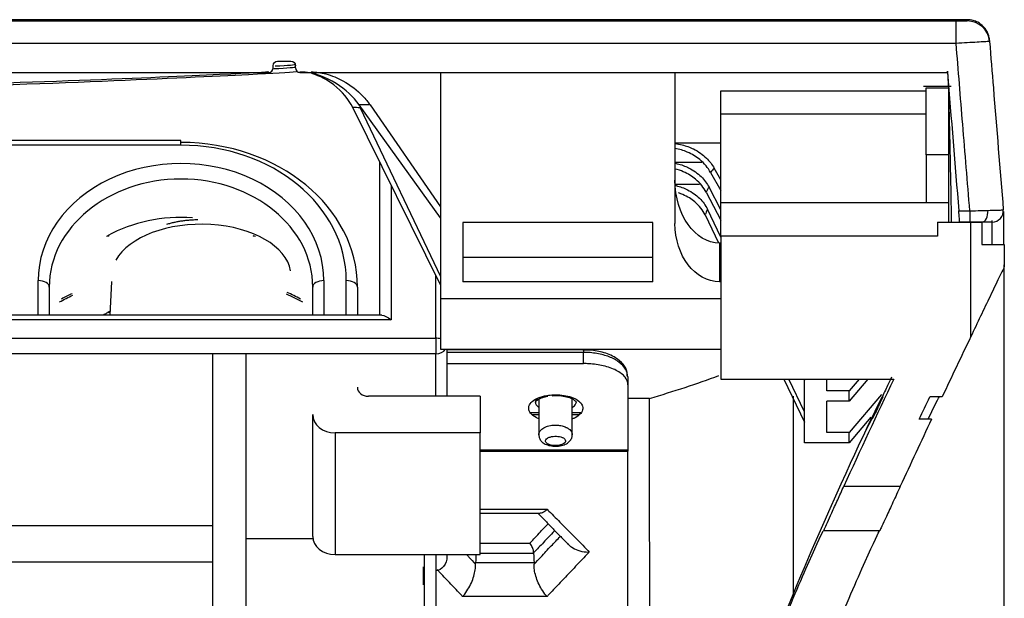
# Model space of a CAD drawing. Units: millimetres. Extents: x 0 to 4075, y 0 to 2906.
# Drawn here: x 1452 to 1496, y 2428 to 2454 of the extents above; entities that cross this region are included whole.
import ezdxf

# ---------------------------------------------------------------- set-up
doc = ezdxf.new("R2010")
doc.units = ezdxf.units.MM
doc.layers.add('LG-Product', color=3, linetype='Continuous')

msp = doc.modelspace()

# ---------------------------------------------------------------- linework, layer by layer
at = {"layer": 'LG-Product', "color": 3, "linetype": 'Continuous'}
for p, q in [((1077.508, 2454.214), (1493.599, 2454.214)), ((1493.599, 2453.214), (1493.599, 2454.214)), ((1493.599, 2453.214), (661.416, 2453.214)), ((1463.008, 2452.113), (1463.008, 2452.213)), ((1463.208, 2452.413), (1463.808, 2452.413)), ((1464.008, 2452.113), (1464.008, 2452.213)), ((1405.208, 2451.913), (1462.808, 2451.913)), ((1464.208, 2451.913), (1493.21, 2451.913)), ((1470.508, 2451.914), (1470.508, 2441.775)), ((1481.008, 2451.914), (1481.008, 2445.148)), ((1493.383, 2451.278), (1492.133, 2451.278)), ((1492.258, 2451.222), (1493.258, 2451.222)), ((1492.258, 2448.222), (1492.258, 2451.222)), ((1493.258, 2451.222), (1493.258, 2448.222)), ((1483.06, 2451.085), (1492.258, 2451.085)), ((1483.06, 2450.044), (1483.06, 2451.085)), ((1470.508, 2442.408), (1466.571, 2450.337)), ((1470.508, 2445.408), (1466.858, 2450.462)), ((1466.907, 2450.332), (1470.508, 2442.772)), ((1467.35, 2450.457), (1470.508, 2445.9)), ((1492.258, 2450.044), (1483.06, 2450.044)), ((1483.06, 2446.085), (1483.06, 2450.044)), ((1458.882, 2448.867), (1415.282, 2448.867)), ((1458.882, 2448.654), (1415.282, 2448.654)), ((1458.882, 2448.654), (1458.882, 2448.867)), ((1483.06, 2448.74), (1481.008, 2448.74)), ((1493.258, 2448.222), (1492.258, 2448.222)), ((1492.258, 2448.222), (1492.258, 2446.085)), ((1493.258, 2448.222), (1493.258, 2446.085)), ((1467.792, 2441.046), (1467.792, 2447.878)), ((1481.008, 2447.896), (1482.214, 2447.896)), ((1483.06, 2447.098), (1482.761, 2447.628)), ((1482.605, 2447.437), (1483.06, 2446.632)), ((1468.292, 2446.871), (1468.292, 2440.832)), ((1481.012, 2446.913), (1482.109, 2446.913)), ((1483.06, 2445.764), (1482.531, 2446.777)), ((1482.404, 2446.554), (1483.06, 2445.298)), ((1483.06, 2446.085), (1492.258, 2446.085)), ((1483.06, 2444.585), (1483.06, 2446.085)), ((1492.258, 2446.085), (1493.258, 2446.085)), ((1493.258, 2446.085), (1493.258, 2445.214)), ((1495.713, 2445.833), (1495.713, 2445.833)), ((1482.36, 2445.529), (1482.961, 2444.276)), ((1483.06, 2444.537), (1482.459, 2445.789)), ((1493.717, 2445.714), (1494.212, 2445.714)), ((1494.212, 2445.714), (1494.212, 2445.214)), ((1471.508, 2445.189), (1471.508, 2442.537)), ((1480.008, 2445.189), (1471.508, 2445.189)), ((1480.008, 2442.537), (1480.008, 2445.189)), ((1492.758, 2445.214), (1492.758, 2444.585)), ((1492.758, 2445.214), (1494.258, 2445.214)), ((1494.212, 2445.214), (1493.758, 2445.214)), ((1494.258, 2440.086), (1494.258, 2445.214)), ((1494.758, 2445.214), (1494.758, 2444.214)), ((1455.596, 2444.599), (1455.649, 2444.599)), ((1455.596, 2444.599), (1455.596, 2444.585)), ((1462.116, 2444.599), (1462.169, 2444.599)), ((1462.169, 2444.585), (1462.169, 2444.599)), ((1483.06, 2444.585), (1483.06, 2438.185)), ((1492.758, 2444.585), (1483.06, 2444.585)), ((1483.008, 2444.275), (1483.008, 2442.537)), ((1483.06, 2444.275), (1483.008, 2444.275)), ((1495.758, 2444.214), (1495.758, 2443.214)), ((1480.008, 2443.632), (1471.508, 2443.632)), ((1470.292, 2440.013), (1470.292, 2442.843)), ((1452.482, 2441.046), (1452.482, 2442.592)), ((1452.982, 2442.305), (1452.982, 2441.046)), ((1455.763, 2442.557), (1455.698, 2441.046)), ((1464.782, 2441.046), (1464.782, 2442.305)), ((1465.282, 2442.592), (1465.282, 2441.046)), ((1466.282, 2441.046), (1466.282, 2442.592)), ((1466.782, 2442.305), (1466.782, 2441.046)), ((1480.008, 2442.537), (1471.508, 2442.537)), ((1483.06, 2442.537), (1483.008, 2442.537)), ((1483.059, 2441.775), (1470.508, 2441.775)), ((1470.508, 2441.775), (1470.508, 2439.525)), ((1467.882, 2441.046), (1413.701, 2441.046)), ((1455.649, 2441.157), (1455.596, 2441.157)), ((1455.596, 2441.157), (1455.596, 2441.143)), ((1468.292, 2440.832), (1413.292, 2440.832)), ((1411.292, 2440.013), (1470.292, 2440.013)), ((1470.292, 2440.013), (1470.292, 2439.317)), ((1460.292, 2439.317), (1443.792, 2439.317)), ((1460.292, 2439.317), (1460.292, 2408.284)), ((1461.792, 2439.317), (1460.292, 2439.317)), ((1461.792, 2439.317), (1461.792, 2408.284)), ((1470.292, 2439.317), (1461.792, 2439.317)), ((1470.292, 2437.41), (1470.292, 2439.317)), ((1470.508, 2439.525), (1483.059, 2439.525)), ((1476.903, 2439.489), (1470.791, 2439.489)), ((1476.903, 2439.378), (1470.791, 2439.378)), ((1470.792, 2439.525), (1470.792, 2437.41)), ((1476.903, 2439.489), (1476.903, 2439.378)), ((1470.791, 2438.875), (1476.917, 2438.875)), ((1483.06, 2438.185), (1490.805, 2438.185)), ((1485.882, 2438.185), (1486.808, 2436.256)), ((1486.808, 2436.722), (1486.106, 2438.185)), ((1486.774, 2438.185), (1486.808, 2438.121)), ((1486.808, 2438.121), (1486.808, 2438.185)), ((1486.808, 2436.722), (1486.808, 2438.121)), ((1487.808, 2437.655), (1487.808, 2438.185)), ((1489.651, 2438.185), (1488.808, 2437.188)), ((1489.256, 2438.185), (1488.808, 2437.655)), ((1488.808, 2437.655), (1487.808, 2437.655)), ((1488.808, 2437.188), (1488.808, 2437.655)), ((1490.25, 2437.495), (1488.808, 2435.79)), ((1472.282, 2437.411), (1467.282, 2437.411)), ((1472.282, 2437.411), (1472.282, 2435.772)), ((1474.907, 2437.285), (1474.907, 2435.687)), ((1476.407, 2435.687), (1476.407, 2437.294)), ((1476.578, 2437.14), (1476.582, 2437.141)), ((1479.866, 2437.315), (1478.899, 2437.315)), ((1487.808, 2435.79), (1487.808, 2437.188)), ((1488.808, 2437.188), (1487.808, 2437.188)), ((1492.971, 2437.385), (1492.418, 2437.385)), ((1464.782, 2431.142), (1464.782, 2436.591)), ((1474.907, 2436.674), (1474.544, 2436.674)), ((1474.907, 2436.585), (1474.613, 2436.585)), ((1476.798, 2436.674), (1476.407, 2436.674)), ((1476.71, 2436.585), (1476.407, 2436.585)), ((1486.808, 2436.256), (1486.808, 2436.722)), ((1486.808, 2435.323), (1486.808, 2436.256)), ((1489.786, 2436.48), (1488.808, 2435.323)), ((1492.498, 2436.385), (1491.946, 2436.385)), ((1465.782, 2435.772), (1465.782, 2430.323)), ((1472.282, 2435.772), (1465.782, 2435.772)), ((1472.282, 2430.323), (1472.282, 2435.772)), ((1488.808, 2435.79), (1487.808, 2435.79)), ((1488.808, 2435.323), (1488.808, 2435.79)), ((1488.808, 2435.323), (1486.808, 2435.323)), ((1472.282, 2435.009), (1478.896, 2435.009)), ((1472.282, 2434.955), (1478.895, 2434.955)), ((1488.57, 2433.385), (1491.1, 2433.385)), ((1472.283, 2432.355), (1475.278, 2432.355)), ((1472.283, 2432.186), (1474.95, 2432.186)), ((1443.792, 2431.621), (1460.292, 2431.621)), ((1490.176, 2431.385), (1487.656, 2431.385)), ((1464.793, 2431.024), (1461.792, 2431.024)), ((1472.282, 2430.834), (1474.502, 2430.834)), ((1474.677, 2430.374), (1472.283, 2430.374)), ((1460.292, 2429.983), (1443.792, 2429.983)), ((1465.782, 2430.323), (1472.282, 2430.323)), ((1469.792, 2408.284), (1469.792, 2430.323)), ((1470.292, 2430.323), (1470.292, 2408.284)), ((1470.792, 2430.323), (1470.792, 2430.259)), ((1472.077, 2429.976), (1474.695, 2429.976)), ((1469.743, 2428.973), (1469.743, 2429.784)), ((1475.278, 2428.45), (1471.494, 2428.45))]:
    msp.add_line(p, q, dxfattribs=at)
for centre, start, end in [((1462.808, 2452.113), 270, 0), ((1464.208, 2452.113), 180, 270)]:
    msp.add_arc(centre, 0.2, start, end, dxfattribs=at)
at = {"layer": 'LG-Product', "color": 3, "linetype": 'Continuous', "extrusion": (0, 0, -1)}
for centre, start, end in [((-1463.208, 2452.213), 0, 90), ((-1463.808, 2452.213), 90, 180)]:
    msp.add_arc(centre, 0.2, start, end, dxfattribs=at)
at = {"layer": 'LG-Product', "color": 3, "linetype": 'Continuous'}
for centre, major_axis, ratio, start_param, end_param in [((1494.101, 2453.214), (-0.997, -0.082), 1, 3.140726, 4.630013), ((1458.882, 2442.305), (7.9, 0), 0.819152, 0, 1.570796), ((1458.882, 2442.592), (-7.4, 0), 0.819152, 3.141593, 4.712389), ((1458.882, 2442.592), (6.4, 0), 0.819152, 0, 3.141593), ((1458.882, 2442.305), (-5.9, 0), 0.819152, 3.141593, 6.283185), ((1458.882, 2440.585), (-5.9, 0), 0.819152, 4.624788, 5.303165), ((1494.758, 2445.714), (0, 0.5), 0.542758, 3.141056, 4.756569), ((1495.215, 2445.714), (-0.5, -0.017), 0.999999, 1.536273, 3.188636), ((1459.792, 2442.811), (4.017, 0), 0.573576, 0.097586, 2.833127), ((1458.882, 2436.241), (10.703, 0), 0.819152, 1.877672, 1.887651), ((1458.882, 2436.241), (10.703, 0), 0.819152, 1.253942, 1.26392), ((1452.482, 2442.305), (-0.5, 0), 0.573576, 3.141593, 4.712389), ((1465.282, 2442.305), (0.5, 0), 0.573576, 1.570796, 3.141593), ((1466.282, 2442.305), (-0.5, 0), 0.573576, 3.141593, 4.712389), ((1458.882, 2435.135), (9.703, 0), 0.819152, 2.097581, 2.154492), ((1458.882, 2435.135), (9.703, 0), 0.819152, 0.987101, 1.059224), ((1458.882, 2437.143), (5.9, 0), 0.819152, 2.171471, 2.201773), ((1458.882, 2432.8), (10.703, 0), 0.819152, 1.877672, 1.887651), ((1458.882, 2437.143), (-5.9, 0), 0.819152, 5.280993, 5.303165), ((1470.292, 2439.726), (-0.5, 0), 0.573576, 4.265744, 4.712389), ((1470.292, 2439.726), (-0.5, 0), 0.819152, 1.570796, 2.628017), ((1467.282, 2437.82), (0.5, 0), 0.819152, 3.141593, 4.712389), ((1465.782, 2436.591), (-1, 0), 0.819152, 0, 1.570796), ((1465.782, 2431.142), (1, 0), 0.819152, 3.141593, 4.712389)]:
    msp.add_ellipse(centre, major_axis=major_axis, ratio=ratio, start_param=start_param, end_param=end_param, dxfattribs=at)
at = {"layer": 'LG-Product', "color": 3, "linetype": 'Continuous', "extrusion": (0, 0, -1)}
for centre, major_axis, ratio, start_param, end_param in [((1483.008, 2447.093), (0, -2.818), 0.709808, 0, 1.570796), ((1483.008, 2445.148), (0, 2.611), 0.766044, 3.141593, 4.712389), ((1468.292, 2440.546), (0.477, -0.477), 0.315299, 3.447029, 4.406956), ((1470.292, 2430.259), (0, -0.659), 0.758867, 4.712389, 6.283185)]:
    msp.add_ellipse(centre, major_axis=major_axis, ratio=ratio, start_param=start_param, end_param=end_param, dxfattribs=at)
at = {"layer": 'LG-Product', "color": 3, "linetype": 'Continuous'}
for points, knots in [([(1494.101, 2454.271), (1477.612, 2454.271), (1443.649, 2454.27), (1392.208, 2454.264), (1339.768, 2454.258), (1281.487, 2454.257), (1217.374, 2454.262), (1147.441, 2454.27), (1100.819, 2454.271), (1077.508, 2454.271)], [0, 0, 0, 0, 0.118824, 0.24471, 0.370551, 0.496376, 0.664182, 0.832065, 1, 1, 1, 1]), ([(1493.599, 2454.214), (1493.655, 2454.214), (1493.712, 2454.214), (1493.819, 2454.214), (1493.869, 2454.214), (1493.957, 2454.214), (1493.995, 2454.214), (1494.055, 2454.214), (1494.077, 2454.214), (1494.097, 2454.214), (1494.101, 2454.214), (1494.101, 2454.214)], [0, 0, 0, 0, 0.215887, 0.215887, 0.431768, 0.431768, 0.647278, 0.647278, 0.862057, 0.862057, 1, 1, 1, 1]), ([(1495.105, 2453.281), (1495.098, 2453.351), (1495.086, 2453.446), (1495.06, 2453.547), (1495.056, 2453.564), (1495.037, 2453.621), (1495.028, 2453.639), (1494.926, 2453.884), (1494.628, 2454.138), (1494.358, 2454.248), (1494.192, 2454.269), (1494.099, 2454.271)], [0, 0, 0, 0, 0.297306, 0.497682, 0.626468, 0.725126, 0.825981, 0.910563, 0.951538, 0.974694, 1, 1, 1, 1]), ([(1495.097, 2453.295), (1495.097, 2453.295), (1495.085, 2453.295), (1495.026, 2453.291), (1494.96, 2453.288), (1494.783, 2453.278), (1494.668, 2453.272), (1494.406, 2453.257), (1494.255, 2453.249), (1493.938, 2453.232), (1493.767, 2453.223), (1493.599, 2453.214)], [0, 0, 0, 0, 0.138181, 0.138181, 0.353224, 0.353224, 0.56878, 0.56878, 0.784466, 0.784466, 1, 1, 1, 1]), ([(1494.212, 2445.714), (1494.106, 2447.006), (1494.001, 2448.299), (1493.796, 2450.799), (1493.698, 2452.006), (1493.599, 2453.214)], [0, 0, 0, 0, 0.517022, 0.517022, 1, 1, 1, 1]), ([(1495.097, 2453.295), (1495.154, 2452.605), (1495.21, 2451.914), (1495.416, 2449.401), (1495.564, 2447.578), (1495.713, 2445.755)], [0, 0, 0, 0, 0.274717, 0.274717, 1, 1, 1, 1]), ([(1493.21, 2451.913), (1493.21, 2451.913), (1493.209, 2452.176), (1493.238, 2451.514), (1493.241, 2451.427), (1493.245, 2451.325)], [0, 0, 0, 0, 0.889383, 0.889383, 1, 1, 1, 1]), ([(1464.044, 2451.934), (1463.741, 2451.908), (1463.021, 2451.867), (1460.388, 2451.732), (1458.171, 2451.625), (1452.53, 2451.393), (1449.202, 2451.274), (1441.889, 2451.1), (1437.931, 2451.048), (1430.052, 2451.048), (1426.078, 2451.101), (1418.812, 2451.275), (1415.443, 2451.395), (1409.87, 2451.624), (1407.626, 2451.732), (1405.056, 2451.864), (1404.355, 2451.903), (1404.025, 2451.929)], [0, 0, 0, 0, 0.098982, 0.098982, 0.23356, 0.23356, 0.368139, 0.368139, 0.502717, 0.502717, 0.637295, 0.637295, 0.771873, 0.771873, 0.906451, 0.906451, 1, 1, 1, 1]), ([(1405.208, 2451.958), (1405.208, 2451.939), (1405.963, 2451.897), (1408.862, 2451.76), (1411.007, 2451.665), (1416.32, 2451.464), (1419.53, 2451.358), (1426.45, 2451.207), (1430.234, 2451.16), (1437.737, 2451.16), (1441.506, 2451.206), (1448.473, 2451.358), (1451.645, 2451.462), (1457.029, 2451.665), (1459.147, 2451.76), (1462.052, 2451.897), (1462.808, 2451.939), (1462.808, 2451.958)], [0, 0, 0, 0, 0.125, 0.125, 0.25, 0.25, 0.375, 0.375, 0.5, 0.5, 0.625, 0.625, 0.75, 0.75, 0.875, 0.875, 1, 1, 1, 1]), ([(1466.858, 2450.462), (1466.601, 2450.818), (1466.267, 2451.141), (1465.384, 2451.695), (1464.834, 2451.931), (1464.205, 2451.939)], [0, 0, 0, 0, 0.5, 0.5, 1, 1, 1, 1]), ([(1464.713, 2451.933), (1464.935, 2451.933), (1465.159, 2451.9), (1465.643, 2451.774), (1465.901, 2451.666), (1466.486, 2451.346), (1466.788, 2451.105), (1467.033, 2450.847), (1467.151, 2450.722), (1467.258, 2450.592), (1467.35, 2450.457)], [0, 0, 0, 0, 0.183844, 0.183844, 0.430732, 0.430732, 0.815252, 0.815252, 0.815252, 1, 1, 1, 1]), ([(1466.571, 2450.337), (1466.386, 2450.709), (1466.113, 2451.054), (1465.452, 2451.563), (1465.122, 2451.753), (1464.742, 2451.863)], [0, 0, 0, 0, 0.593549, 0.593549, 1, 1, 1, 1]), ([(1493.257, 2450.953), (1493.266, 2450.683), (1493.275, 2450.345), (1493.307, 2449.073), (1493.337, 2447.915), (1493.373, 2445.753), (1493.377, 2445.497), (1493.38, 2445.228)], [0, 0, 0, 0, 0.303962, 0.303962, 0.92177, 0.92177, 1, 1, 1, 1]), ([(1482.605, 2447.437), (1482.49, 2447.641), (1482.327, 2447.837), (1481.959, 2448.136), (1481.77, 2448.253), (1481.389, 2448.415), (1481.202, 2448.472), (1481.008, 2448.506)], [0, 0, 0, 0, 0.425372, 0.425372, 0.747137, 0.747137, 1, 1, 1, 1]), ([(1481.012, 2448.725), (1481.119, 2448.713), (1481.224, 2448.694), (1481.507, 2448.625), (1481.68, 2448.56), (1482.059, 2448.371), (1482.254, 2448.23), (1482.555, 2447.938), (1482.672, 2447.786), (1482.761, 2447.628)], [0, 0, 0, 0, 0.127152, 0.127152, 0.35669, 0.35669, 0.693599, 0.693599, 1, 1, 1, 1]), ([(1481.012, 2447.848), (1481.045, 2447.841), (1481.077, 2447.834), (1481.292, 2447.782), (1481.465, 2447.717), (1481.838, 2447.531), (1482.026, 2447.395), (1482.327, 2447.102), (1482.445, 2446.942), (1482.531, 2446.777)], [0, 0, 0, 0, 0.044161, 0.044161, 0.295655, 0.295655, 0.652104, 0.652104, 1, 1, 1, 1]), ([(1482.404, 2446.554), (1482.296, 2446.76), (1482.138, 2446.958), (1481.776, 2447.258), (1481.59, 2447.374), (1481.267, 2447.513), (1481.144, 2447.555), (1481.016, 2447.587)], [0, 0, 0, 0, 0.465587, 0.465587, 0.811948, 0.811948, 1, 1, 1, 1]), ([(1481.042, 2446.846), (1481.046, 2446.845), (1481.05, 2446.844), (1481.238, 2446.799), (1481.412, 2446.735), (1481.778, 2446.552), (1481.96, 2446.42), (1482.259, 2446.126), (1482.377, 2445.96), (1482.459, 2445.789)], [0, 0, 0, 0, 0.005189, 0.005189, 0.268075, 0.268075, 0.626873, 0.626873, 1, 1, 1, 1]), ([(1482.36, 2445.529), (1482.261, 2445.737), (1482.106, 2445.938), (1481.75, 2446.237), (1481.568, 2446.352), (1481.299, 2446.468), (1481.233, 2446.494), (1481.165, 2446.516)], [0, 0, 0, 0, 0.511796, 0.511796, 0.885336, 0.885336, 1, 1, 1, 1]), ([(1493.758, 2445.214), (1493.758, 2445.214), (1493.757, 2445.223), (1493.754, 2445.26), (1493.752, 2445.288), (1493.746, 2445.357), (1493.742, 2445.4), (1493.735, 2445.495), (1493.73, 2445.548), (1493.723, 2445.639), (1493.72, 2445.676), (1493.717, 2445.714)], [0, 0, 0, 0, 0.214007, 0.214007, 0.427994, 0.427994, 0.642297, 0.642297, 0.857283, 0.857283, 1, 1, 1, 1]), ([(1494.212, 2445.714), (1494.38, 2445.718), (1494.551, 2445.723), (1494.822, 2445.73), (1494.929, 2445.733), (1495.029, 2445.736)], [0, 0, 0, 0, 0.589159, 0.589159, 1, 1, 1, 1]), ([(1495.029, 2445.736), (1495.164, 2445.74), (1495.286, 2445.743), (1495.491, 2445.749), (1495.574, 2445.751), (1495.684, 2445.754), (1495.713, 2445.755), (1495.713, 2445.755)], [0, 0, 0, 0, 0.324253, 0.324253, 0.662049, 0.662049, 1, 1, 1, 1]), ([(1495.715, 2445.682), (1495.715, 2445.647), (1495.715, 2445.605), (1495.716, 2445.324), (1495.716, 2444.917), (1495.718, 2444.239), (1495.718, 2444.236), (1495.718, 2444.234)], [0, 0, 0, 0, 0.180547, 0.180547, 0.99704, 0.99704, 1, 1, 1, 1]), ([(1494.758, 2445.214), (1494.691, 2445.214), (1494.619, 2445.214), (1494.438, 2445.214), (1494.324, 2445.214), (1494.212, 2445.214)], [0, 0, 0, 0, 0.410785, 0.410785, 1, 1, 1, 1]), ([(1495.215, 2445.214), (1495.215, 2445.214), (1495.196, 2445.214), (1495.122, 2445.214), (1495.066, 2445.214), (1494.929, 2445.214), (1494.848, 2445.214), (1494.758, 2445.214)], [0, 0, 0, 0, 0.337831, 0.337831, 0.675611, 0.675611, 1, 1, 1, 1]), ([(1495.218, 2444.241), (1495.217, 2444.607), (1495.217, 2444.855), (1495.216, 2445.267), (1495.215, 2445.307), (1495.215, 2445.289)], [0, 0, 0, 0, 0.389819, 0.389819, 1, 1, 1, 1]), ([(1494.758, 2444.214), (1494.916, 2444.214), (1495.067, 2444.214), (1495.328, 2444.214), (1495.443, 2444.214), (1495.62, 2444.214), (1495.685, 2444.214), (1495.746, 2444.214), (1495.758, 2444.214), (1495.758, 2444.214)], [0, 0, 0, 0, 0.27434, 0.27434, 0.548679, 0.548679, 0.823019, 0.823019, 1, 1, 1, 1]), ([(1495.758, 2443.214), (1495.758, 2443.214), (1495.641, 2442.972), (1495.396, 2442.461), (1495.26, 2442.177), (1494.838, 2441.299), (1494.55, 2440.697), (1494.258, 2440.086)], [0, 0, 0, 0, 0.25, 0.25, 0.5, 0.5, 1, 1, 1, 1]), ([(1495.758, 2196.779), (1495.758, 2210.559), (1495.758, 2231.233), (1495.758, 2255.679), (1495.758, 2269.778), (1495.758, 2277.762), (1495.758, 2283.11), (1495.758, 2286.681), (1495.758, 2292.95), (1495.758, 2305.564), (1495.758, 2320.154), (1495.758, 2334.455), (1495.758, 2341.888), (1495.758, 2346.545), (1495.758, 2348.876), (1495.758, 2351.676), (1495.758, 2354.476), (1495.758, 2360.074), (1495.758, 2366.593), (1495.758, 2373.918), (1495.758, 2379.322), (1495.758, 2384.62), (1495.758, 2389.792), (1495.758, 2394.824), (1495.758, 2401.323), (1495.758, 2409.002), (1495.758, 2417.371), (1495.758, 2423.53), (1495.758, 2427.342), (1495.758, 2429.367), (1495.758, 2432.246), (1495.758, 2435.129), (1495.758, 2437.628), (1495.758, 2439.063), (1495.758, 2440.141), (1495.758, 2440.974), (1495.758, 2441.628), (1495.758, 2442.062), (1495.758, 2442.354), (1495.758, 2442.61), (1495.758, 2443.172), (1495.758, 2443.378), (1495.758, 2443.223), (1495.758, 2443.214)], [0, 0, 0, 0, 0.125446, 0.188168, 0.21953, 0.250891, 0.258731, 0.266572, 0.282252, 0.313614, 0.376337, 0.407698, 0.435139, 0.439059, 0.4469, 0.45474, 0.46258, 0.470421, 0.501782, 0.517463, 0.533144, 0.548824, 0.564505, 0.580186, 0.595866, 0.627228, 0.658589, 0.68995, 0.705631, 0.713471, 0.721312, 0.752673, 0.768354, 0.784035, 0.799715, 0.815396, 0.831077, 0.846757, 0.854598, 0.862438, 0.878119, 0.940841, 1, 1, 1, 1]), ([(1478.866, 2438.315), (1478.873, 2438.371), (1478.876, 2438.562), (1478.691, 2438.871), (1478.33, 2439.182), (1477.795, 2439.396), (1477.258, 2439.49), (1476.96, 2439.484), (1476.881, 2439.479)], [0, 0, 0, 0, 0.071016, 0.252333, 0.447668, 0.700576, 0.921725, 1, 1, 1, 1]), ([(1478.891, 2438.279), (1478.891, 2438.397), (1478.857, 2438.515), (1478.725, 2438.739), (1478.623, 2438.848), (1478.372, 2439.033), (1478.223, 2439.114), (1477.892, 2439.242), (1477.707, 2439.293), (1477.318, 2439.361), (1477.109, 2439.379), (1476.903, 2439.378)], [0, 0, 0, 0, 0.206758, 0.206758, 0.418724, 0.418724, 0.61496, 0.61496, 0.806539, 0.806539, 1, 1, 1, 1]), ([(1478.9, 2437.927), (1478.901, 2438.045), (1478.856, 2438.163), (1478.681, 2438.382), (1478.548, 2438.486), (1478.216, 2438.657), (1478.016, 2438.728), (1477.596, 2438.825), (1477.373, 2438.856), (1477.072, 2438.873), (1476.994, 2438.875), (1476.917, 2438.875)], [0, 0, 0, 0, 0.244713, 0.244713, 0.490181, 0.490181, 0.722272, 0.722272, 0.929899, 0.929899, 1, 1, 1, 1]), ([(1490.706, 2438.262), (1490.648, 2438.141), (1490.5, 2437.833), (1490.351, 2437.523), (1490.261, 2437.334)], [0, 0, 0, 0, 0.393825, 1, 1, 1, 1]), ([(1474.904, 2436.405), (1474.895, 2436.409), (1474.885, 2436.413), (1474.777, 2436.46), (1474.692, 2436.512), (1474.558, 2436.626), (1474.509, 2436.69), (1474.452, 2436.825), (1474.447, 2436.899), (1474.49, 2437.042), (1474.538, 2437.113), (1474.682, 2437.24), (1474.78, 2437.298), (1475.004, 2437.389), (1475.131, 2437.424), (1475.363, 2437.465), (1475.466, 2437.476), (1475.57, 2437.48)], [0, 0, 0, 0, 0.012094, 0.012094, 0.146988, 0.146988, 0.287266, 0.287266, 0.44078, 0.44078, 0.597074, 0.597074, 0.752774, 0.752774, 0.896526, 0.896526, 1, 1, 1, 1]), ([(1475.505, 2437.439), (1475.534, 2437.443), (1475.669, 2437.457), (1475.878, 2437.446), (1476.025, 2437.416), (1476.073, 2437.403)], [0, 0, 0, 0, 0.151021, 0.714268, 1, 1, 1, 1]), ([(1475.57, 2437.48), (1475.602, 2437.481), (1475.634, 2437.482), (1475.791, 2437.482), (1475.918, 2437.472), (1476.155, 2437.435), (1476.267, 2437.407), (1476.474, 2437.336), (1476.568, 2437.291), (1476.722, 2437.187), (1476.783, 2437.128), (1476.866, 2436.999), (1476.886, 2436.928), (1476.875, 2436.784), (1476.842, 2436.71), (1476.726, 2436.573), (1476.642, 2436.508), (1476.5, 2436.434), (1476.461, 2436.416), (1476.419, 2436.399)], [0, 0, 0, 0, 0.029036, 0.029036, 0.14592, 0.14592, 0.261507, 0.261507, 0.386577, 0.386577, 0.51569, 0.51569, 0.657357, 0.657357, 0.803602, 0.803602, 0.949437, 0.949437, 1, 1, 1, 1]), ([(1474.938, 2437.368), (1474.913, 2437.355), (1474.891, 2437.341), (1474.817, 2437.286), (1474.781, 2437.242), (1474.749, 2437.153), (1474.753, 2437.107), (1474.796, 2437.022), (1474.833, 2436.982), (1474.891, 2436.941), (1474.897, 2436.937), (1474.903, 2436.933)], [0, 0, 0, 0, 0.109154, 0.109154, 0.408449, 0.408449, 0.702633, 0.702633, 0.970585, 0.970585, 1, 1, 1, 1]), ([(1474.755, 2437.14), (1474.754, 2437.144), (1474.757, 2437.148), (1474.753, 2437.173), (1474.897, 2437.293), (1475.104, 2437.375), (1475.258, 2437.409), (1475.317, 2437.42)], [0, 0, 0, 0, 0.123158, 0.426259, 0.647324, 0.875624, 1, 1, 1, 1]), ([(1476.073, 2437.403), (1476.123, 2437.395), (1476.272, 2437.366), (1476.456, 2437.282), (1476.575, 2437.176), (1476.584, 2437.153), (1476.58, 2437.142), (1476.578, 2437.14)], [0, 0, 0, 0, 0.122019, 0.384873, 0.640485, 0.913701, 1, 1, 1, 1]), ([(1476.421, 2436.925), (1476.455, 2436.946), (1476.484, 2436.968), (1476.551, 2437.035), (1476.576, 2437.081), (1476.581, 2437.131), (1476.582, 2437.135), (1476.582, 2437.139)], [0, 0, 0, 0, 0.325983, 0.325983, 0.942435, 0.942435, 1, 1, 1, 1]), ([(1479.861, 2419.066), (1479.864, 2420.318), (1479.869, 2422.564), (1479.874, 2425.399), (1479.877, 2427.437), (1479.876, 2430.17), (1479.867, 2433.537), (1479.866, 2436.106), (1479.866, 2437.315)], [0, 0, 0, 0, 0.180427, 0.323846, 0.430336, 0.50006, 0.764786, 1, 1, 1, 1]), ([(1486.296, 2437.414), (1486.296, 2437.362), (1486.296, 2437.31), (1486.296, 2436.351), (1486.296, 2435.394), (1486.296, 2432.558), (1486.299, 2430.576), (1486.304, 2428.466)], [0, 0, 0, 0, 0.019882, 0.019882, 0.365648, 0.365648, 1, 1, 1, 1]), ([(1489.32, 2435.383), (1489.384, 2435.518), (1489.445, 2435.648), (1490.007, 2436.834), (1490.281, 2437.385), (1490.295, 2437.385)], [0, 0, 0, 0, 0.103641, 0.103641, 1, 1, 1, 1]), ([(1490.318, 2437.385), (1490.318, 2437.385), (1490.316, 2437.381), (1490.308, 2437.363), (1490.299, 2437.344), (1490.276, 2437.294), (1490.261, 2437.262), (1490.225, 2437.186), (1490.204, 2437.141), (1490.169, 2437.067), (1490.155, 2437.039), (1490.113, 2436.95), (1490.083, 2436.887), (1490.025, 2436.765), (1489.996, 2436.704), (1489.943, 2436.594), (1489.919, 2436.543), (1489.881, 2436.464), (1489.866, 2436.433), (1489.848, 2436.395), (1489.843, 2436.386), (1489.842, 2436.385), (1489.842, 2436.385), (1489.842, 2436.385), (1489.842, 2436.385)], [0, 0, 0, 0, 0.065477, 0.065477, 0.157362, 0.157362, 0.25276, 0.25276, 0.356155, 0.356155, 0.414055, 0.414055, 0.538554, 0.538554, 0.663146, 0.663146, 0.785473, 0.785473, 0.897785, 0.897785, 0.998352, 0.998352, 0.998352, 1, 1, 1, 1]), ([(1474.907, 2435.684), (1474.907, 2435.72), (1474.914, 2435.757), (1474.951, 2435.845), (1474.991, 2435.896), (1475.1, 2435.985), (1475.169, 2436.024), (1475.32, 2436.082), (1475.403, 2436.102), (1475.566, 2436.124), (1475.648, 2436.128), (1475.804, 2436.119), (1475.879, 2436.108), (1476.018, 2436.074), (1476.083, 2436.05), (1476.154, 2436.016), (1476.167, 2436.009), (1476.179, 2436.002)], [0, 0, 0, 0, 0.107897, 0.107897, 0.271863, 0.271863, 0.432249, 0.432249, 0.580516, 0.580516, 0.715464, 0.715464, 0.842962, 0.842962, 0.970649, 0.970649, 1, 1, 1, 1]), ([(1489.819, 2436.385), (1489.791, 2436.385), (1488.696, 2434.172), (1485.488, 2426.711), (1483.459, 2421.587), (1481.832, 2415.767)], [0, 0, 0, 0, 0.5, 0.5, 1, 1, 1, 1]), ([(1474.913, 2435.682), (1474.912, 2435.63), (1474.927, 2435.531), (1475.015, 2435.397), (1475.154, 2435.286), (1475.349, 2435.208), (1475.601, 2435.17), (1475.864, 2435.185), (1476.104, 2435.255), (1476.28, 2435.37), (1476.387, 2435.527), (1476.403, 2435.632), (1476.403, 2435.681)], [0, 0, 0, 0, 0.075569, 0.1555, 0.244634, 0.360332, 0.473825, 0.59267, 0.710693, 0.836365, 0.927443, 1, 1, 1, 1]), ([(1476.179, 2436.002), (1476.223, 2435.977), (1476.262, 2435.949), (1476.338, 2435.878), (1476.37, 2435.832), (1476.401, 2435.751), (1476.408, 2435.717), (1476.407, 2435.683)], [0, 0, 0, 0, 0.297974, 0.297974, 0.711547, 0.711547, 1, 1, 1, 1]), ([(1475.97, 2435.564), (1475.963, 2435.568), (1475.955, 2435.571), (1475.913, 2435.587), (1475.874, 2435.598), (1475.79, 2435.614), (1475.745, 2435.62), (1475.652, 2435.624), (1475.602, 2435.622), (1475.504, 2435.612), (1475.455, 2435.602), (1475.364, 2435.575), (1475.322, 2435.556), (1475.257, 2435.514), (1475.233, 2435.49), (1475.207, 2435.44), (1475.204, 2435.414), (1475.217, 2435.364), (1475.234, 2435.339), (1475.271, 2435.307), (1475.284, 2435.298), (1475.326, 2435.272), (1475.359, 2435.257), (1475.434, 2435.232), (1475.476, 2435.222), (1475.562, 2435.209), (1475.609, 2435.206), (1475.705, 2435.206), (1475.755, 2435.209), (1475.852, 2435.225), (1475.901, 2435.237), (1475.986, 2435.27), (1476.023, 2435.29), (1476.078, 2435.336), (1476.096, 2435.361), (1476.11, 2435.412), (1476.108, 2435.437), (1476.085, 2435.483), (1476.066, 2435.505), (1476.02, 2435.539), (1475.997, 2435.552), (1475.97, 2435.564)], [0, 0, 0, 0, 0.010894, 0.010894, 0.05779, 0.05779, 0.103989, 0.103989, 0.152721, 0.152721, 0.206796, 0.206796, 0.26645, 0.26645, 0.328588, 0.328588, 0.389258, 0.389258, 0.45004, 0.45004, 0.475137, 0.475137, 0.524232, 0.524232, 0.570851, 0.570851, 0.617652, 0.617652, 0.667734, 0.667734, 0.723362, 0.723362, 0.783999, 0.783999, 0.846161, 0.846161, 0.905867, 0.905867, 0.960877, 0.960877, 1, 1, 1, 1]), ([(1478.896, 2435.009), (1478.896, 2434.986), (1478.896, 2434.97), (1478.895, 2434.957), (1478.895, 2434.955), (1478.895, 2434.955)], [0, 0, 0, 0, 0.641772, 0.641772, 1, 1, 1, 1]), ([(1487.656, 2431.385), (1487.657, 2431.385), (1487.674, 2431.419), (1487.734, 2431.548), (1487.778, 2431.644), (1487.888, 2431.886), (1487.956, 2432.035), (1488.111, 2432.378), (1488.202, 2432.578), (1488.384, 2432.978), (1488.477, 2433.183), (1488.57, 2433.385)], [0, 0, 0, 0, 0.191997, 0.191997, 0.383529, 0.383529, 0.582016, 0.582016, 0.79715, 0.79715, 1, 1, 1, 1]), ([(1491.1, 2433.385), (1490.988, 2433.144), (1490.876, 2432.898), (1490.666, 2432.441), (1490.565, 2432.223), (1490.399, 2431.86), (1490.328, 2431.707), (1490.231, 2431.497), (1490.198, 2431.428), (1490.179, 2431.39), (1490.176, 2431.385), (1490.176, 2431.385)], [0, 0, 0, 0, 0.243048, 0.243048, 0.486845, 0.486845, 0.717559, 0.717559, 0.926356, 0.926356, 1, 1, 1, 1]), ([(1474.949, 2432.186), (1475.002, 2432.186), (1475.059, 2432.203), (1475.169, 2432.263), (1475.222, 2432.303), (1475.276, 2432.353), (1475.277, 2432.354), (1475.278, 2432.355)], [0, 0, 0, 0, 0.531372, 0.531372, 0.989929, 0.989929, 1, 1, 1, 1]), ([(1475.278, 2432.355), (1475.305, 2432.329), (1475.331, 2432.302), (1475.548, 2432.086), (1475.738, 2431.896), (1476.086, 2431.545), (1476.244, 2431.385), (1476.56, 2431.064), (1476.718, 2430.902), (1476.974, 2430.639), (1477.072, 2430.538), (1477.17, 2430.436)], [0, 0, 0, 0, 0.042135, 0.042135, 0.344534, 0.344534, 0.594571, 0.594571, 0.844629, 0.844629, 1, 1, 1, 1]), ([(1474.502, 2430.834), (1474.622, 2430.962), (1474.741, 2431.089), (1475.016, 2431.38), (1475.171, 2431.544), (1475.325, 2431.707)], [0, 0, 0, 0, 0.4357, 0.4357, 1, 1, 1, 1]), ([(1475.623, 2431.4), (1475.614, 2431.39), (1475.605, 2431.38), (1475.438, 2431.205), (1475.28, 2431.039), (1474.974, 2430.715), (1474.825, 2430.558), (1474.677, 2430.4)], [0, 0, 0, 0, 0.0297, 0.0297, 0.530096, 0.530096, 1, 1, 1, 1]), ([(1483.953, 2422.385), (1483.946, 2422.385), (1484.133, 2422.916), (1484.78, 2424.638), (1485.227, 2425.782), (1486.164, 2428.06), (1486.643, 2429.174), (1487.389, 2430.857), (1487.634, 2431.385), (1487.642, 2431.385)], [0, 0, 0, 0, 0.25, 0.25, 0.5, 0.5, 0.75, 0.75, 1, 1, 1, 1]), ([(1486.407, 2422.385), (1486.4, 2422.385), (1486.594, 2422.925), (1487.249, 2424.631), (1487.707, 2425.779), (1488.658, 2428.05), (1489.146, 2429.164), (1489.906, 2430.856), (1490.154, 2431.385), (1490.163, 2431.385)], [0, 0, 0, 0, 0.25, 0.25, 0.5, 0.5, 0.75, 0.75, 1, 1, 1, 1]), ([(1474.677, 2430.4), (1474.678, 2430.423), (1474.676, 2430.449), (1474.668, 2430.503), (1474.662, 2430.532), (1474.644, 2430.59), (1474.633, 2430.62), (1474.607, 2430.679), (1474.592, 2430.71), (1474.557, 2430.767), (1474.537, 2430.795), (1474.512, 2430.823), (1474.508, 2430.828), (1474.503, 2430.833), (1474.502, 2430.834), (1474.502, 2430.834)], [0, 0, 0, 0, 0.170635, 0.170635, 0.340775, 0.340775, 0.51794, 0.51794, 0.717017, 0.717017, 0.943525, 0.943525, 0.992925, 0.992925, 1, 1, 1, 1]), ([(1474.695, 2429.894), (1474.696, 2429.896), (1474.697, 2429.897), (1474.797, 2430.004), (1474.895, 2430.109), (1475.151, 2430.382), (1475.309, 2430.549), (1475.602, 2430.859), (1475.737, 2431.002), (1475.873, 2431.144)], [0, 0, 0, 0, 0.003111, 0.003111, 0.253121, 0.253121, 0.654636, 0.654636, 1, 1, 1, 1]), ([(1477.17, 2430.436), (1477.09, 2430.353), (1477.009, 2430.269), (1476.731, 2429.981), (1476.534, 2429.776), (1476.179, 2429.404), (1476.021, 2429.238), (1475.705, 2428.904), (1475.547, 2428.737), (1475.352, 2428.529), (1475.315, 2428.489), (1475.278, 2428.45)], [0, 0, 0, 0, 0.128497, 0.128497, 0.441292, 0.441292, 0.691334, 0.691334, 0.941396, 0.941396, 1, 1, 1, 1]), ([(1476.233, 2430.781), (1476.274, 2430.74), (1476.319, 2430.702), (1476.455, 2430.608), (1476.554, 2430.559), (1476.777, 2430.48), (1476.905, 2430.453), (1477.077, 2430.439), (1477.12, 2430.437), (1477.166, 2430.436), (1477.168, 2430.436), (1477.17, 2430.436)], [0, 0, 0, 0, 0.182111, 0.182111, 0.505535, 0.505535, 0.871626, 0.871626, 0.993535, 0.993535, 1, 1, 1, 1]), ([(1471.675, 2430.324), (1471.71, 2430.287), (1471.744, 2430.25), (1471.877, 2430.109), (1471.975, 2430.004), (1472.075, 2429.897), (1472.076, 2429.896), (1472.077, 2429.894)], [0, 0, 0, 0, 0.257837, 0.257837, 0.990876, 0.990876, 1, 1, 1, 1]), ([(1471.494, 2428.45), (1471.457, 2428.489), (1471.42, 2428.529), (1471.225, 2428.736), (1471.067, 2428.904), (1470.751, 2429.238), (1470.593, 2429.404), (1470.407, 2429.599), (1470.379, 2429.629), (1470.35, 2429.658)], [0, 0, 0, 0, 0.097005, 0.097005, 0.511143, 0.511143, 0.925248, 0.925248, 1, 1, 1, 1]), ([(1471.494, 2428.45), (1471.495, 2428.451), (1471.496, 2428.452), (1471.512, 2428.468), (1471.526, 2428.484), (1471.607, 2428.576), (1471.674, 2428.669), (1471.791, 2428.862), (1471.843, 2428.963), (1471.93, 2429.162), (1471.967, 2429.261), (1472.025, 2429.455), (1472.048, 2429.551), (1472.075, 2429.732), (1472.081, 2429.819), (1472.077, 2429.894)], [0, 0, 0, 0, 0.003887, 0.003887, 0.052031, 0.052031, 0.279841, 0.279841, 0.479931, 0.479931, 0.657869, 0.657869, 0.828684, 0.828684, 1, 1, 1, 1]), ([(1475.278, 2428.45), (1475.277, 2428.451), (1475.276, 2428.452), (1475.26, 2428.468), (1475.246, 2428.484), (1475.165, 2428.576), (1475.098, 2428.669), (1474.981, 2428.862), (1474.929, 2428.963), (1474.842, 2429.162), (1474.805, 2429.261), (1474.747, 2429.455), (1474.724, 2429.551), (1474.697, 2429.732), (1474.691, 2429.819), (1474.695, 2429.894)], [0, 0, 0, 0, 0.003887, 0.003887, 0.052031, 0.052031, 0.279841, 0.279841, 0.479931, 0.479931, 0.657869, 0.657869, 0.828684, 0.828684, 1, 1, 1, 1])]:
    msp.add_open_spline(points, degree=3, knots=knots, dxfattribs=at)
for points, degree in [([(1494.101, 2454.214), (1494.1, 2454.221), (1494.1, 2454.272), (1494.102, 2454.271)], 3), ([(1495.097, 2453.315), (1495.097, 2453.306), (1495.097, 2453.298), (1495.097, 2453.295)], 3), ([(1495.105, 2453.304), (1495.101, 2453.354), (1495.099, 2453.359), (1495.098, 2453.349)], 3), ([(1463.042, 2452.081), (1463.681, 2452.118), (1464.008, 2452.142), (1464.008, 2452.156)], 3), ([(1464.008, 2452.256), (1464.008, 2452.243), (1463.702, 2452.22), (1463.106, 2452.186)], 3), ([(1493.21, 2451.913), (1493.379, 2449.847), (1493.548, 2447.78), (1493.717, 2445.714)], 3), ([(1466.907, 2450.332), (1466.795, 2450.333), (1466.683, 2450.335), (1466.571, 2450.337)], 3), ([(1467.35, 2450.457), (1467.186, 2450.459), (1467.022, 2450.46), (1466.858, 2450.462)], 3), ([(1482.761, 2447.628), (1482.708, 2447.566), (1482.657, 2447.502), (1482.605, 2447.437)], 3), ([(1482.531, 2446.777), (1482.488, 2446.705), (1482.446, 2446.63), (1482.404, 2446.554)], 3), ([(1482.459, 2445.789), (1482.426, 2445.704), (1482.393, 2445.618), (1482.36, 2445.529)], 3), ([(1459.635, 2445.307), (1458.904, 2445.305), (1458.237, 2445.105)], 2), ([(1494.258, 2445.214), (1494.427, 2445.214), (1494.598, 2445.214), (1494.758, 2445.214)], 3), ([(1453.441, 2441.638), (1453.637, 2441.745), (1453.836, 2441.847), (1454.039, 2441.942)], 3), ([(1463.596, 2442.001), (1463.845, 2441.889), (1464.087, 2441.768), (1464.324, 2441.638)], 3), ([(1494.258, 2440.086), (1493.827, 2439.187), (1493.398, 2438.286), (1492.971, 2437.385)], 3), ([(1476.917, 2438.875), (1476.912, 2439.043), (1476.907, 2439.21), (1476.903, 2439.378)], 3), ([(1479.866, 2437.315), (1480.95, 2437.638), (1481.995, 2437.976), (1482.975, 2438.336)], 3), ([(1478.891, 2438.279), (1478.894, 2438.162), (1478.897, 2438.044), (1478.9, 2437.927)], 3), ([(1478.9, 2437.927), (1478.898, 2437.016), (1478.896, 2436.041), (1478.896, 2435.009)], 3), ([(1490.805, 2438.185), (1490.05, 2436.59), (1489.302, 2434.991), (1488.57, 2433.385)], 3), ([(1490.295, 2437.385), (1490.302, 2437.385), (1490.31, 2437.385), (1490.318, 2437.385)], 3), ([(1491.946, 2436.385), (1492.103, 2436.719), (1492.26, 2437.052), (1492.418, 2437.385)], 3), ([(1492.352, 2436.408), (1492.663, 2437.047), (1492.838, 2437.385), (1492.848, 2437.385)], 3), ([(1489.842, 2436.385), (1489.834, 2436.385), (1489.826, 2436.385), (1489.819, 2436.385)], 3), ([(1492.498, 2436.385), (1492.028, 2435.387), (1491.561, 2434.388), (1491.1, 2433.385)], 3), ([(1478.877, 2434.974), (1478.877, 2430.643), (1478.877, 2425.428), (1478.877, 2419.662)], 3), ([(1474.86, 2432.186), (1476.23, 2430.775)], 1), ([(1474.677, 2430.4), (1474.677, 2430.391), (1474.676, 2430.382), (1474.677, 2430.374)], 3), ([(1474.677, 2430.374), (1474.683, 2430.242), (1474.689, 2430.109), (1474.695, 2429.976)], 3), ([(1472.077, 2429.894), (1472.076, 2429.923), (1472.076, 2429.95), (1472.077, 2429.976)], 3), ([(1472.093, 2430.323), (1472.088, 2430.208), (1472.082, 2430.092), (1472.077, 2429.976)], 3), ([(1474.695, 2429.976), (1474.696, 2429.95), (1474.696, 2429.923), (1474.695, 2429.894)], 3)]:
    msp.add_open_spline(points, degree=degree, dxfattribs=at)

doc.saveas('drawing.dxf')
